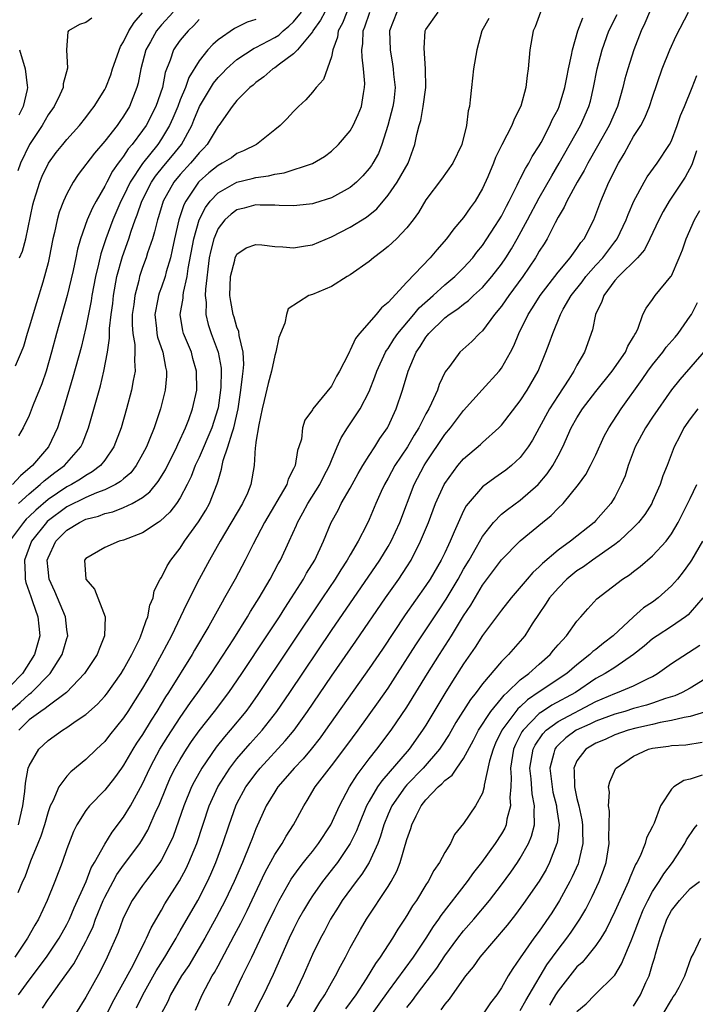
# Model space of a CAD drawing. Units: inches. Extents: x 2544000 to 2547000, y 1536740 to 1539000.
# Drawn here: x 2544818 to 2544890, y 1537050 to 1537154 of the extents above; entities that cross this region are included whole.
import ezdxf

# ---------------------------------------------------------------- set-up
doc = ezdxf.new("R2010")
doc.units = ezdxf.units.IN
doc.header["$MEASUREMENT"] = 0
doc.layers.add('LD25441536_2ft', color=9, linetype='Continuous')

msp = doc.modelspace()

# ---------------------------------------------------------------- linework, layer by layer
at = {"layer": 'LD25441536_2ft'}
for points, elevation in [([(2544850.29, 1537155), (2544849.86, 1537154.14), (2544849.05, 1537153), (2544849, 1537152.91), (2544847.4, 1537151), (2544847, 1537150.57), (2544845.49, 1537149.49), (2544845, 1537149.11), (2544844.81, 1537149), (2544843.85, 1537148.15), (2544843, 1537147.55), (2544842.72, 1537147.28), (2544842.35, 1537147), (2544841, 1537145.64), (2544840.48, 1537145), (2544839.08, 1537143), (2544839, 1537142.91), (2544837.86, 1537141), (2544837.45, 1537140.55), (2544837, 1537140.12), (2544836.51, 1537139.49), (2544836.08, 1537139), (2544835, 1537137.82), (2544834.31, 1537137), (2544833.19, 1537135), (2544832.68, 1537133.32), (2544832.57, 1537133), (2544832.27, 1537131.73), (2544832.04, 1537131), (2544831.53, 1537129.53), (2544831.38, 1537129), (2544831, 1537127.97), (2544830.68, 1537127), (2544830.6, 1537126.6), (2544830.17, 1537125), (2544830.07, 1537124.07), (2544829.92, 1537123), (2544829.9, 1537121.9), (2544829.97, 1537121), (2544830.18, 1537119.82), (2544830.2, 1537119), (2544830.14, 1537118.14), (2544830.22, 1537117), (2544830.02, 1537116.02), (2544829.85, 1537115), (2544829.31, 1537113), (2544828.73, 1537111), (2544827.98, 1537109), (2544827, 1537107.58), (2544826.55, 1537107), (2544825.67, 1537106.33), (2544825, 1537105.97), (2544824.43, 1537105.57), (2544823.49, 1537105), (2544823, 1537104.75), (2544821, 1537103.43), (2544819.7, 1537102.3), (2544819, 1537101.61), (2544818.68, 1537101.32), (2544818.39, 1537101), (2544816.92, 1537099)], 8986), ([(2544816.98, 1537081.02), (2544818.05, 1537081.95), (2544819, 1537082.82), (2544819.11, 1537082.89), (2544819.23, 1537083), (2544821.21, 1537085), (2544822.5, 1537087), (2544823, 1537088.7), (2544823.1, 1537089), (2544823, 1537089.66), (2544822.83, 1537091), (2544821.7, 1537093.7), (2544821.11, 1537095), (2544821, 1537096.02), (2544820.92, 1537097), (2544821, 1537097.23), (2544821.84, 1537099), (2544823, 1537100.17), (2544824.33, 1537101), (2544825, 1537101.32), (2544826.33, 1537101.67), (2544827, 1537101.94), (2544827.87, 1537102.13), (2544829, 1537102.58), (2544829.89, 1537103), (2544831, 1537103.63), (2544831.78, 1537104.22), (2544832.67, 1537105.33), (2544833.43, 1537106.57), (2544834.64, 1537109), (2544834.75, 1537109.25), (2544835, 1537109.77), (2544835.37, 1537110.63), (2544835.55, 1537111), (2544835.9, 1537111.9), (2544836.29, 1537113), (2544836.75, 1537115), (2544836.73, 1537117), (2544836.34, 1537118.34), (2544836.17, 1537119), (2544835.35, 1537121), (2544835.28, 1537121.28), (2544834.99, 1537123), (2544835.29, 1537124.71), (2544835.29, 1537125), (2544835.34, 1537125.34), (2544835.74, 1537127), (2544835.85, 1537127.85), (2544836.42, 1537131), (2544837.01, 1537133), (2544837.67, 1537134.33), (2544838.18, 1537135), (2544839, 1537135.88), (2544841, 1537136.99), (2544842.62, 1537137.38), (2544843, 1537137.5), (2544844.33, 1537137.67), (2544845, 1537137.86), (2544846.01, 1537137.99), (2544849, 1537138.99), (2544850.27, 1537139.73), (2544851, 1537140.28), (2544851.76, 1537141), (2544853, 1537142.44), (2544853.32, 1537143), (2544853.85, 1537144.15), (2544854.19, 1537145), (2544854.38, 1537146.38), (2544854.52, 1537147), (2544854.55, 1537147.45), (2544854.41, 1537149), (2544854.24, 1537150.24), (2544854.23, 1537151), (2544854.33, 1537151.67), (2544854.35, 1537153), (2544854.55, 1537153.45), (2544855.06, 1537155)], 8990), ([(2544852.65, 1537155), (2544852.18, 1537153.82), (2544851.73, 1537153), (2544851.65, 1537152.35), (2544851.16, 1537151), (2544851, 1537150.25), (2544850.15, 1537147.85), (2544849.4, 1537147), (2544849, 1537146.51), (2544848.29, 1537145.71), (2544847.53, 1537145), (2544847, 1537144.46), (2544846.29, 1537143.71), (2544845.57, 1537143), (2544845, 1537142.52), (2544843.06, 1537141), (2544841.7, 1537140.3), (2544841, 1537140.02), (2544840.41, 1537139.59), (2544839.45, 1537139), (2544839, 1537138.78), (2544838.02, 1537137.98), (2544837, 1537137.08), (2544836.93, 1537137), (2544835.58, 1537135), (2544835.39, 1537134.61), (2544834.86, 1537133), (2544834.38, 1537131), (2544834.15, 1537129.85), (2544833.95, 1537129), (2544833.51, 1537127.51), (2544833.39, 1537127), (2544833, 1537125.88), (2544832.75, 1537125.25), (2544832.68, 1537125), (2544832.62, 1537124.62), (2544832.3, 1537123), (2544832.48, 1537121.52), (2544832.52, 1537121), (2544832.6, 1537120.6), (2544833.14, 1537119), (2544833.43, 1537117.43), (2544833.55, 1537117), (2544833.54, 1537116.46), (2544833.41, 1537115), (2544832.9, 1537113), (2544832.23, 1537111), (2544831.71, 1537109.71), (2544831.41, 1537109), (2544831, 1537108.21), (2544830.33, 1537107), (2544829.75, 1537106.25), (2544829, 1537105.62), (2544828.68, 1537105.32), (2544828.15, 1537105), (2544827, 1537104.45), (2544826.12, 1537104.12), (2544825, 1537103.63), (2544823, 1537102.64), (2544820.92, 1537101.08), (2544820.84, 1537101), (2544819.24, 1537099), (2544818.51, 1537097), (2544818.59, 1537095.41), (2544818.58, 1537095), (2544818.65, 1537094.65), (2544819.16, 1537093.16), (2544819.36, 1537092.64), (2544819.93, 1537091), (2544820.01, 1537090.01), (2544820.13, 1537089), (2544819.56, 1537087), (2544818.28, 1537085), (2544817, 1537083.67)], 8988), ([(2544843, 1537154.2), (2544842.07, 1537153.93), (2544840.75, 1537153.25), (2544839, 1537152.07), (2544838.44, 1537151.56), (2544837.93, 1537151), (2544837, 1537149.84), (2544835.91, 1537148.09), (2544835.55, 1537147), (2544835, 1537145.71), (2544834.73, 1537145), (2544834.22, 1537143.78), (2544833.85, 1537143), (2544833, 1537141.57), (2544832.61, 1537141), (2544831.01, 1537138.99), (2544829.71, 1537137), (2544829, 1537135.53), (2544828.72, 1537135), (2544827.87, 1537133), (2544827.12, 1537131), (2544826.57, 1537129.43), (2544826.34, 1537128.33), (2544826.02, 1537127), (2544825.65, 1537125), (2544825.57, 1537124.43), (2544825, 1537121.62), (2544824.49, 1537119.51), (2544823.64, 1537116.36), (2544822.62, 1537113), (2544821.99, 1537111), (2544821.04, 1537109), (2544819.35, 1537107), (2544818.07, 1537105.93), (2544817.25, 1537105)], 8982), ([(2544873.15, 1537155), (2544872.56, 1537153.44), (2544872.37, 1537153), (2544872.02, 1537151), (2544871.83, 1537149), (2544871.71, 1537148.29), (2544871.59, 1537147), (2544871.05, 1537145.05), (2544870.34, 1537143.66), (2544870.09, 1537143), (2544869.04, 1537140.96), (2544868.39, 1537139.61), (2544868.16, 1537139), (2544867.56, 1537137.56), (2544867, 1537136.33), (2544866.22, 1537135), (2544865.7, 1537134.3), (2544865, 1537133.26), (2544864.79, 1537133), (2544863.95, 1537132.05), (2544863.19, 1537131), (2544862.16, 1537129.84), (2544861.45, 1537129), (2544859, 1537126.41), (2544857, 1537124.25), (2544856.3, 1537123.7), (2544855.73, 1537123), (2544853.98, 1537121), (2544853.54, 1537120.46), (2544853, 1537119.21), (2544852.91, 1537119.09), (2544852.76, 1537118.76), (2544851.86, 1537117), (2544851.53, 1537116.47), (2544851, 1537115.41), (2544849.05, 1537113), (2544849, 1537112.92), (2544848.18, 1537111.82), (2544847.95, 1537111), (2544847.82, 1537109.82), (2544847.56, 1537109), (2544847.41, 1537108.59), (2544847.16, 1537107), (2544847, 1537106.65), (2544846.43, 1537105.57), (2544846.27, 1537105), (2544843.9, 1537101), (2544842.7, 1537098.7), (2544841.86, 1537097), (2544840.8, 1537095), (2544839.69, 1537093), (2544839.43, 1537092.57), (2544838.03, 1537090.03), (2544836.52, 1537087.48), (2544836.25, 1537087), (2544833.75, 1537083), (2544833.45, 1537082.55), (2544832.51, 1537081), (2544831.92, 1537080.08), (2544831, 1537078.55), (2544830.38, 1537077.62), (2544829.99, 1537077), (2544829, 1537075.32), (2544828.76, 1537075), (2544828.03, 1537073.97), (2544827, 1537072.66), (2544825.39, 1537071), (2544825, 1537070.5), (2544824.06, 1537069), (2544823.7, 1537068.3), (2544823, 1537066.46), (2544822.49, 1537065), (2544821.72, 1537063), (2544820.91, 1537061), (2544819.98, 1537059), (2544819.61, 1537058.39), (2544818.83, 1537057), (2544817.47, 1537055)], 8998), ([(2544834.25, 1537155), (2544833, 1537153.64), (2544832.48, 1537153), (2544831.84, 1537151.84), (2544831.36, 1537151), (2544830.82, 1537149), (2544830.53, 1537147.47), (2544830.39, 1537147), (2544829.61, 1537145), (2544829, 1537143.98), (2544828.59, 1537143.41), (2544828.31, 1537143), (2544827, 1537141.32), (2544825.92, 1537140.08), (2544824.19, 1537137.81), (2544823.67, 1537137), (2544823, 1537135.78), (2544822.63, 1537135), (2544822.17, 1537133.83), (2544821.95, 1537133), (2544821.69, 1537131.69), (2544821.52, 1537131), (2544821.13, 1537129), (2544821, 1537128.48), (2544820.43, 1537126.43), (2544819.76, 1537124.24), (2544819, 1537121.64), (2544818.79, 1537121), (2544818.39, 1537119.61), (2544818.17, 1537119), (2544817.53, 1537117.53)], 8978), ([(2544825.64, 1537154.36), (2544825, 1537153.9), (2544824.33, 1537153.67), (2544823.17, 1537153), (2544823.1, 1537152.9), (2544822.96, 1537151), (2544823.05, 1537149.05), (2544822.61, 1537147.39), (2544822.6, 1537147), (2544822.25, 1537146.25), (2544821.64, 1537145), (2544821, 1537144.11), (2544820.36, 1537143), (2544819.03, 1537140.97), (2544818.08, 1537139), (2544817.79, 1537138.21)], 8974), ([(2544867.68, 1537154.32), (2544866.92, 1537153), (2544866.41, 1537151), (2544866.05, 1537149), (2544865.82, 1537147), (2544865.7, 1537145.7), (2544865.61, 1537145), (2544865.47, 1537144.53), (2544865.3, 1537143), (2544864.81, 1537141), (2544863.86, 1537139), (2544862.67, 1537137.33), (2544861, 1537135.12), (2544860.22, 1537133.78), (2544859.67, 1537133), (2544859, 1537132.17), (2544857.89, 1537131), (2544857, 1537130.18), (2544856.35, 1537129.65), (2544855.44, 1537129), (2544855, 1537128.62), (2544853, 1537127.18), (2544852.67, 1537127), (2544851, 1537125.97), (2544849, 1537125.12), (2544848.62, 1537125), (2544846.42, 1537123.58), (2544846.24, 1537123), (2544846.07, 1537122.07), (2544845.45, 1537120.55), (2544845.13, 1537119), (2544845, 1537118.67), (2544844.66, 1537117), (2544844.29, 1537115.71), (2544843.88, 1537113.88), (2544843.67, 1537113), (2544843.31, 1537111.31), (2544843, 1537109.48), (2544842.95, 1537109.05), (2544842.91, 1537108.91), (2544842.81, 1537107), (2544842.48, 1537105), (2544842.1, 1537104.1), (2544841.59, 1537103), (2544839.22, 1537099), (2544838.1, 1537097), (2544837.01, 1537095), (2544835.64, 1537092.36), (2544834.07, 1537089), (2544833.02, 1537087), (2544831.9, 1537085), (2544831, 1537083.44), (2544829.45, 1537081), (2544829, 1537080.31), (2544827.52, 1537078.48), (2544827, 1537077.8), (2544826.13, 1537077), (2544825, 1537075.91), (2544823.41, 1537074.59), (2544823, 1537074.15), (2544822.15, 1537073), (2544821.49, 1537071.49), (2544821.23, 1537071), (2544821, 1537070.38), (2544820.61, 1537069), (2544820.22, 1537067.78), (2544819.91, 1537067), (2544819.14, 1537065.14), (2544818.53, 1537063.47), (2544818.31, 1537063), (2544817.79, 1537061.79)], 8996), ([(2544837, 1537154.21), (2544836.43, 1537153.57), (2544835.82, 1537153), (2544835, 1537152.02), (2544834.57, 1537151.43), (2544834.28, 1537151), (2544833.92, 1537149.92), (2544833.4, 1537148.6), (2544833.11, 1537147), (2544832.4, 1537145), (2544831.37, 1537143), (2544831, 1537142.45), (2544829.92, 1537141), (2544829.49, 1537140.51), (2544829, 1537139.75), (2544828.66, 1537139.34), (2544828.43, 1537139), (2544827.83, 1537138.17), (2544827.21, 1537137), (2544827, 1537136.58), (2544826.08, 1537135), (2544825.7, 1537134.3), (2544825.15, 1537133), (2544824.42, 1537131), (2544824.1, 1537129.9), (2544823.94, 1537129), (2544823.65, 1537127.65), (2544823.01, 1537124.99), (2544821.88, 1537121), (2544821.37, 1537119), (2544820.81, 1537117), (2544820.35, 1537115.65), (2544819.43, 1537113.43), (2544819, 1537112.32), (2544818.38, 1537111), (2544817.86, 1537110.14)], 8980), ([(2544817.87, 1537069), (2544818.33, 1537071), (2544818.53, 1537072.53), (2544818.61, 1537073.39), (2544818.91, 1537075), (2544819, 1537075.25), (2544820.03, 1537077), (2544821, 1537077.92), (2544822.52, 1537079), (2544823, 1537079.29), (2544823.99, 1537079.99), (2544825, 1537080.67), (2544826.23, 1537081.77), (2544827, 1537082.62), (2544827.17, 1537082.83), (2544828.74, 1537085), (2544829, 1537085.42), (2544829.87, 1537087), (2544830.7, 1537088.7), (2544830.83, 1537089), (2544831, 1537089.47), (2544831.37, 1537090.63), (2544831.55, 1537091), (2544831.77, 1537092.23), (2544832.12, 1537093), (2544832.24, 1537093.76), (2544832.88, 1537095), (2544833, 1537095.18), (2544833.6, 1537096.4), (2544833.99, 1537097), (2544835, 1537098.28), (2544835.46, 1537099), (2544836.94, 1537101.06), (2544837.7, 1537102.3), (2544838.11, 1537103), (2544838.92, 1537105.08), (2544839, 1537105.41), (2544839.37, 1537106.63), (2544839.42, 1537107), (2544839.54, 1537107.54), (2544840.04, 1537109), (2544840.49, 1537110.49), (2544840.68, 1537111), (2544841.14, 1537113), (2544841.42, 1537115), (2544841.57, 1537116.43), (2544841.66, 1537117), (2544841.72, 1537117.72), (2544841.66, 1537119), (2544841.23, 1537120.77), (2544841.19, 1537121.19), (2544841, 1537121.66), (2544840.71, 1537122.71), (2544840.6, 1537123), (2544840.36, 1537124.36), (2544840.26, 1537125), (2544840.3, 1537127), (2544840.76, 1537128.76), (2544840.81, 1537129), (2544841, 1537129.38), (2544841.96, 1537130.04), (2544843, 1537130.39), (2544843.62, 1537130.38), (2544845, 1537130.19), (2544845.86, 1537130.14), (2544847, 1537130.04), (2544848.26, 1537130.26), (2544849, 1537130.37), (2544851, 1537131.21), (2544853, 1537132.22), (2544854.71, 1537133.29), (2544855.81, 1537134.19), (2544857, 1537135.62), (2544857.97, 1537137), (2544859.14, 1537139), (2544859.85, 1537141), (2544860.05, 1537142.05), (2544860.29, 1537143), (2544860.46, 1537143.54), (2544860.73, 1537145), (2544860.99, 1537147), (2544860.97, 1537149), (2544860.81, 1537151.19), (2544860.92, 1537153), (2544861, 1537153.15), (2544862.31, 1537155)], 8994), ([(2544817.87, 1537051), (2544819, 1537052.57), (2544820.83, 1537055), (2544822.19, 1537057), (2544823, 1537058.43), (2544823.28, 1537059), (2544823.78, 1537060.22), (2544825.02, 1537063), (2544825.57, 1537064.43), (2544825.92, 1537065), (2544827, 1537066.95), (2544827.78, 1537068.22), (2544829, 1537069.79), (2544829.74, 1537071), (2544831, 1537073.34), (2544831.76, 1537075), (2544832.19, 1537075.81), (2544832.85, 1537077), (2544833.67, 1537078.33), (2544835, 1537080.36), (2544836.08, 1537081.92), (2544836.87, 1537083), (2544838.26, 1537085), (2544840.66, 1537088.66), (2544842.12, 1537091), (2544842.44, 1537091.56), (2544843.34, 1537093), (2544844.52, 1537095), (2544845.38, 1537096.62), (2544845.61, 1537097), (2544846.53, 1537099), (2544847.29, 1537100.71), (2544847.4, 1537101), (2544847.99, 1537102.01), (2544848.51, 1537103), (2544849.78, 1537105), (2544850.18, 1537105.82), (2544850.8, 1537107), (2544851, 1537107.53), (2544851.62, 1537109), (2544852.05, 1537109.95), (2544852.69, 1537111), (2544854.03, 1537113), (2544855, 1537114.86), (2544855.61, 1537116.39), (2544855.81, 1537117), (2544856.72, 1537119), (2544856.82, 1537119.18), (2544857, 1537119.4), (2544857.61, 1537120.39), (2544858.03, 1537121), (2544859.74, 1537123), (2544860.3, 1537123.7), (2544861.77, 1537125), (2544863, 1537126.14), (2544864.05, 1537127), (2544865, 1537127.94), (2544865.97, 1537129), (2544866.41, 1537129.59), (2544867, 1537130.31), (2544867.47, 1537131), (2544868.32, 1537132.32), (2544868.76, 1537133), (2544869, 1537133.41), (2544869.53, 1537134.47), (2544869.83, 1537135), (2544870.67, 1537136.67), (2544870.87, 1537137.13), (2544871, 1537137.35), (2544871.54, 1537138.46), (2544871.89, 1537139), (2544872.27, 1537139.73), (2544873, 1537140.83), (2544873.21, 1537141.21), (2544874.14, 1537143), (2544874.39, 1537143.61), (2544875, 1537144.74), (2544875.12, 1537145), (2544875.73, 1537147), (2544875.91, 1537148.09), (2544876.1, 1537149), (2544876.43, 1537150.43), (2544876.51, 1537151), (2544877.1, 1537153), (2544877.62, 1537154.38)], 9000), ([(2544817.88, 1537103), (2544819, 1537104.02), (2544820.18, 1537105), (2544820.59, 1537105.41), (2544821.72, 1537106.28), (2544822.74, 1537107), (2544824.48, 1537109), (2544824.64, 1537109.36), (2544825.29, 1537111), (2544826.54, 1537115.46), (2544826.91, 1537117), (2544827.29, 1537119), (2544827.52, 1537120.48), (2544827.5, 1537121), (2544827.52, 1537121.52), (2544827.69, 1537123), (2544827.85, 1537124.15), (2544827.94, 1537125), (2544828.29, 1537127), (2544828.87, 1537129.13), (2544829.55, 1537131), (2544829.8, 1537131.8), (2544830.23, 1537133), (2544830.45, 1537133.55), (2544830.93, 1537135), (2544831.95, 1537137), (2544832.37, 1537137.63), (2544833.26, 1537138.74), (2544834.17, 1537139.83), (2544835.12, 1537141), (2544836.21, 1537143), (2544836.45, 1537143.55), (2544837.02, 1537145), (2544838.52, 1537147.48), (2544839, 1537148.06), (2544839.47, 1537148.53), (2544839.91, 1537149), (2544841, 1537149.98), (2544842.83, 1537151.17), (2544843, 1537151.24), (2544845, 1537152.31), (2544845.43, 1537152.57), (2544845.89, 1537153), (2544846.5, 1537153.5), (2544847, 1537153.96), (2544847.84, 1537155)], 8984), ([(2544857.91, 1537155), (2544857.14, 1537153), (2544857.21, 1537151), (2544857.48, 1537149.48), (2544857.55, 1537149), (2544857.59, 1537148.41), (2544857.74, 1537147), (2544857.6, 1537145.6), (2544857.52, 1537145), (2544856.99, 1537143.01), (2544856.34, 1537141), (2544855.97, 1537140.03), (2544855.4, 1537139), (2544855.24, 1537138.76), (2544855, 1537138.43), (2544854.32, 1537137.68), (2544853.67, 1537137), (2544853, 1537136.43), (2544851, 1537135.33), (2544849.21, 1537134.79), (2544849, 1537134.72), (2544848.68, 1537134.68), (2544847, 1537134.49), (2544845.47, 1537134.53), (2544845, 1537134.58), (2544843.45, 1537134.55), (2544843, 1537134.6), (2544841.76, 1537134.24), (2544841, 1537134.08), (2544840.38, 1537133.62), (2544839.71, 1537133), (2544839, 1537132.09), (2544838.54, 1537131), (2544838.22, 1537129.78), (2544838.07, 1537129), (2544837.66, 1537125.66), (2544837.65, 1537125), (2544837.73, 1537124.27), (2544837.7, 1537123), (2544837.95, 1537121.95), (2544838.26, 1537121), (2544839.02, 1537119), (2544839.32, 1537117.32), (2544839.33, 1537117), (2544839.29, 1537115.29), (2544839.26, 1537115), (2544839, 1537113.11), (2544838.98, 1537113), (2544838.34, 1537111), (2544837, 1537107.87), (2544836.59, 1537107), (2544836.16, 1537105.84), (2544835.74, 1537105), (2544835, 1537103.6), (2544834.6, 1537103), (2544833.91, 1537102.09), (2544832.87, 1537101.13), (2544832.65, 1537101), (2544831, 1537099.88), (2544829, 1537099.11), (2544828.53, 1537099), (2544827, 1537098.35), (2544825, 1537097.19), (2544824.85, 1537097), (2544824.99, 1537095), (2544825.92, 1537093.92), (2544827.03, 1537091), (2544826.98, 1537089), (2544826.41, 1537087.59), (2544826.2, 1537087), (2544824.85, 1537085), (2544822.95, 1537083), (2544821, 1537081.54), (2544820.71, 1537081.29), (2544820.25, 1537081), (2544819, 1537080.09), (2544817.91, 1537079)], 8992), ([(2544817.96, 1537129), (2544818.29, 1537129.71), (2544818.65, 1537131), (2544819.4, 1537134.6), (2544819.5, 1537135), (2544819.75, 1537135.75), (2544820.12, 1537137), (2544820.38, 1537137.62), (2544821.04, 1537139), (2544821.87, 1537140.13), (2544822.56, 1537141), (2544823, 1537141.53), (2544824.34, 1537143), (2544825, 1537143.83), (2544825.49, 1537144.51), (2544825.89, 1537145), (2544827, 1537146.8), (2544827.1, 1537147), (2544827.64, 1537148.36), (2544827.84, 1537149), (2544828.66, 1537151.34), (2544829, 1537151.84), (2544829.54, 1537153), (2544830.11, 1537153.89), (2544831, 1537154.91)], 8976), ([(2544820.4, 1537049.6), (2544821, 1537050.5), (2544821.22, 1537050.78), (2544822.25, 1537052.25), (2544823.72, 1537054.28), (2544825, 1537056.63), (2544825.18, 1537057), (2544825.76, 1537058.24), (2544826.04, 1537059), (2544826.85, 1537061), (2544827, 1537061.33), (2544827.88, 1537063), (2544828.28, 1537063.72), (2544829, 1537064.73), (2544830.7, 1537067), (2544831, 1537067.47), (2544831.57, 1537068.43), (2544832.46, 1537070.47), (2544832.72, 1537071), (2544833.53, 1537073), (2544833.98, 1537074.02), (2544834.47, 1537075), (2544835, 1537075.92), (2544835.66, 1537077), (2544836.2, 1537077.8), (2544837, 1537078.93), (2544838.61, 1537081), (2544840.13, 1537083), (2544841.5, 1537085), (2544844.17, 1537089), (2544845.49, 1537091), (2544846.07, 1537091.93), (2544846.78, 1537093), (2544848.05, 1537095), (2544848.38, 1537095.62), (2544849.23, 1537097), (2544850.17, 1537099), (2544850.98, 1537101), (2544851.7, 1537102.3), (2544852.04, 1537103), (2544853, 1537104.63), (2544853.84, 1537106.16), (2544854.34, 1537107), (2544855, 1537108.08), (2544855.6, 1537109), (2544856.13, 1537109.87), (2544856.93, 1537111), (2544857, 1537111.13), (2544857.86, 1537113), (2544858.54, 1537115), (2544859.13, 1537117), (2544859.98, 1537119), (2544860.4, 1537119.6), (2544861, 1537120.61), (2544861.18, 1537120.82), (2544861.3, 1537121), (2544863, 1537122.66), (2544863.45, 1537123), (2544864.39, 1537123.61), (2544865, 1537124.1), (2544865.52, 1537124.48), (2544866.06, 1537125), (2544867, 1537125.86), (2544867.99, 1537127), (2544869, 1537128.31), (2544869.47, 1537129), (2544870.06, 1537129.94), (2544870.67, 1537131), (2544871.77, 1537133), (2544873, 1537135.34), (2544874.32, 1537137.68), (2544875.12, 1537139), (2544877.37, 1537143), (2544878.26, 1537145), (2544878.42, 1537145.58), (2544878.76, 1537147), (2544879.13, 1537149), (2544879.66, 1537151), (2544880.39, 1537153), (2544881.27, 1537154.73)], 9002), ([(2544884.67, 1537155), (2544884.18, 1537153.82), (2544883.78, 1537153), (2544883.01, 1537151), (2544882.37, 1537149), (2544882.06, 1537147.94), (2544881.84, 1537147), (2544881.28, 1537145), (2544880.41, 1537143), (2544879.19, 1537140.81), (2544878.15, 1537139), (2544877.77, 1537138.23), (2544877.01, 1537137), (2544875.93, 1537135), (2544875.66, 1537134.34), (2544875, 1537133.28), (2544874.68, 1537132.68), (2544873.83, 1537131), (2544873.52, 1537130.48), (2544873, 1537129.68), (2544872.76, 1537129.24), (2544872.62, 1537129), (2544871.26, 1537127), (2544869.78, 1537125), (2544869.47, 1537124.53), (2544869, 1537123.87), (2544868.28, 1537123), (2544867, 1537121.27), (2544866.68, 1537121), (2544865.85, 1537120.15), (2544864.6, 1537119), (2544863.51, 1537117.51), (2544863.06, 1537116.94), (2544862.42, 1537115.58), (2544862.23, 1537115), (2544861.61, 1537113.61), (2544861.3, 1537113), (2544861, 1537112.48), (2544860.25, 1537111), (2544859.77, 1537110.23), (2544859.06, 1537109), (2544857.73, 1537107), (2544857, 1537105.67), (2544856.62, 1537105), (2544856.28, 1537104.28), (2544855.72, 1537103), (2544855, 1537101.3), (2544854.72, 1537100.72), (2544853.84, 1537099), (2544853, 1537097.58), (2544852.68, 1537097), (2544852.01, 1537095.99), (2544851.4, 1537095), (2544850.07, 1537093), (2544843.22, 1537082.78), (2544842.39, 1537081.61), (2544841.93, 1537081), (2544840.27, 1537079), (2544839.68, 1537078.32), (2544838.79, 1537077.21), (2544837.27, 1537075), (2544836.46, 1537073.54), (2544836.19, 1537073), (2544835.37, 1537071), (2544834.24, 1537067.76), (2544833.9, 1537067), (2544833, 1537065.28), (2544832.82, 1537065), (2544831.31, 1537063), (2544831, 1537062.57), (2544829.92, 1537061), (2544829, 1537059.2), (2544828.91, 1537059), (2544828.41, 1537057.59), (2544827.26, 1537055), (2544826.53, 1537053.47), (2544825, 1537050.75), (2544823.9, 1537049)], 9004), ([(2544827, 1537048.53), (2544827.82, 1537050.18), (2544829.82, 1537053.82), (2544830.42, 1537055), (2544831.27, 1537056.73), (2544831.43, 1537057), (2544831.9, 1537058.1), (2544833, 1537059.95), (2544833.38, 1537060.62), (2544834.93, 1537063.07), (2544835.63, 1537064.37), (2544835.92, 1537065), (2544836.74, 1537067), (2544838.07, 1537071), (2544838.96, 1537073), (2544840.24, 1537075), (2544841, 1537075.98), (2544842.4, 1537077.6), (2544843.66, 1537079), (2544845.23, 1537081), (2544846.6, 1537083), (2544851, 1537089.55), (2544856.11, 1537097), (2544857, 1537098.45), (2544857.32, 1537099), (2544858.23, 1537101), (2544859.76, 1537105), (2544860.81, 1537107), (2544861, 1537107.3), (2544863, 1537110.28), (2544863.61, 1537111), (2544865, 1537112.82), (2544866.96, 1537115.04), (2544868.75, 1537117), (2544869, 1537117.33), (2544869.95, 1537119), (2544870.31, 1537119.69), (2544870.85, 1537121), (2544871.84, 1537123), (2544872.3, 1537123.7), (2544873.11, 1537125), (2544875, 1537127.48), (2544876.28, 1537129), (2544877, 1537129.99), (2544877.4, 1537130.6), (2544877.75, 1537131), (2544878.78, 1537133), (2544879, 1537133.56), (2544879.51, 1537135), (2544880.38, 1537137), (2544880.6, 1537137.4), (2544881, 1537138.26), (2544881.39, 1537139), (2544882, 1537140), (2544882.54, 1537141), (2544883, 1537141.83), (2544883.76, 1537143), (2544884.19, 1537143.81), (2544884.68, 1537145), (2544885, 1537146), (2544886.03, 1537149), (2544886.82, 1537151), (2544887.51, 1537152.49), (2544888.79, 1537155)], 9006), ([(2544817.99, 1537151), (2544818.59, 1537149), (2544818.77, 1537147.23), (2544818.81, 1537147), (2544818.79, 1537146.79), (2544818.37, 1537145), (2544817.92, 1537144.08)], 8972), ([(2544830.37, 1537049.63), (2544831.05, 1537051), (2544832.46, 1537053.54), (2544833.38, 1537055), (2544833.94, 1537055.94), (2544834.56, 1537057), (2544834.71, 1537057.29), (2544835, 1537057.77), (2544836.84, 1537061), (2544837.87, 1537063), (2544838.23, 1537063.77), (2544838.76, 1537065), (2544839.52, 1537067), (2544840.18, 1537069), (2544840.88, 1537071), (2544841, 1537071.24), (2544841.95, 1537073), (2544842.39, 1537073.61), (2544843, 1537074.42), (2544843.47, 1537075), (2544846.12, 1537077.88), (2544847.05, 1537079), (2544848.48, 1537081), (2544851, 1537084.71), (2544853.58, 1537088.42), (2544856.71, 1537093), (2544858.13, 1537095), (2544859, 1537096.31), (2544859.43, 1537097), (2544860.45, 1537099), (2544861.27, 1537101), (2544862.03, 1537103), (2544862.93, 1537105), (2544863, 1537105.11), (2544864.39, 1537107), (2544865, 1537107.73), (2544866.77, 1537109.23), (2544867, 1537109.46), (2544868.71, 1537111), (2544869, 1537111.3), (2544871, 1537113.86), (2544871.74, 1537115), (2544872.88, 1537117), (2544873.71, 1537119), (2544874.07, 1537119.93), (2544874.43, 1537121), (2544875.25, 1537123), (2544875.55, 1537123.55), (2544876.4, 1537125), (2544877.55, 1537126.45), (2544877.93, 1537127), (2544879, 1537128.22), (2544879.72, 1537129), (2544881, 1537130.68), (2544881.15, 1537130.85), (2544881.25, 1537131), (2544882.2, 1537133), (2544882.41, 1537133.59), (2544883.01, 1537134.99), (2544884.12, 1537137), (2544884.44, 1537137.56), (2544885.48, 1537139), (2544886.8, 1537141), (2544887, 1537141.38), (2544887.62, 1537143), (2544887.95, 1537144.05), (2544888.38, 1537145), (2544889.21, 1537147), (2544889.7, 1537148.3)], 9008), ([(2544889.67, 1537140.33), (2544889.15, 1537138.85), (2544888.46, 1537137.54), (2544886.76, 1537135), (2544886.11, 1537133.89), (2544885.65, 1537133), (2544884.72, 1537131), (2544884.15, 1537129.85), (2544883.4, 1537129), (2544881.38, 1537127), (2544881, 1537126.58), (2544879.83, 1537125), (2544879.63, 1537124.37), (2544878.95, 1537123), (2544878.63, 1537121.37), (2544877.79, 1537119), (2544877, 1537117.62), (2544876.68, 1537117), (2544876.15, 1537116.15), (2544875, 1537114.42), (2544874.09, 1537113), (2544872.98, 1537111), (2544872.29, 1537109.71), (2544871.83, 1537109), (2544871, 1537107.86), (2544870.08, 1537107), (2544869.47, 1537106.53), (2544869, 1537106.19), (2544868.29, 1537105.71), (2544867, 1537104.76), (2544865.47, 1537103), (2544865.26, 1537102.74), (2544865, 1537102.21), (2544863.99, 1537100.01), (2544863.59, 1537099), (2544863.38, 1537098.62), (2544863, 1537097.78), (2544862.62, 1537097), (2544861.45, 1537095), (2544861, 1537094.31), (2544858.8, 1537091.2), (2544856.41, 1537087.59), (2544855, 1537085.54), (2544850.39, 1537079), (2544849.8, 1537078.2), (2544848.85, 1537077), (2544848.01, 1537075.99), (2544847.04, 1537075), (2544846.12, 1537073.88), (2544845.32, 1537073), (2544845, 1537072.5), (2544844.1, 1537071), (2544843, 1537068.57), (2544842.56, 1537067.44), (2544842.41, 1537067), (2544841.57, 1537065), (2544840.7, 1537063), (2544839.75, 1537061), (2544838.81, 1537059.19), (2544837.6, 1537057), (2544837, 1537055.97), (2544835.89, 1537054.11), (2544835.13, 1537053), (2544833.98, 1537051), (2544833.69, 1537050.31), (2544832.99, 1537049)], 9010), ([(2544836.62, 1537049.38), (2544837.32, 1537051), (2544838.39, 1537053), (2544838.62, 1537053.38), (2544839, 1537054.07), (2544840.72, 1537057.28), (2544841.41, 1537058.59), (2544842.07, 1537059.93), (2544844, 1537064), (2544845, 1537065.85), (2544845.77, 1537067), (2544846.21, 1537067.79), (2544847, 1537069), (2544848.07, 1537071), (2544848.45, 1537071.55), (2544849.29, 1537073), (2544851, 1537075.22), (2544852.62, 1537077.38), (2544853.82, 1537079), (2544855.99, 1537082.01), (2544857, 1537083.46), (2544858.01, 1537085), (2544859.95, 1537088.05), (2544862.35, 1537091.65), (2544863.14, 1537092.86), (2544864.41, 1537095), (2544865, 1537096.04), (2544865.58, 1537097), (2544866.37, 1537098.37), (2544867, 1537099.5), (2544868.16, 1537101), (2544869, 1537101.85), (2544869.63, 1537102.37), (2544871, 1537103.36), (2544872.89, 1537105), (2544873.86, 1537106.14), (2544874.43, 1537107), (2544875, 1537108.05), (2544875.49, 1537109), (2544876.39, 1537111), (2544877, 1537112.06), (2544877.59, 1537113), (2544879, 1537114.84), (2544880.72, 1537117), (2544882.13, 1537119), (2544882.37, 1537119.63), (2544883, 1537120.64), (2544883.12, 1537120.88), (2544883.21, 1537121), (2544883.43, 1537121.43), (2544883.98, 1537123), (2544884.32, 1537123.68), (2544885, 1537124.59), (2544885.29, 1537125), (2544886.95, 1537127), (2544887, 1537127.07), (2544887.83, 1537129), (2544888.16, 1537129.84), (2544888.56, 1537131), (2544889.45, 1537133), (2544890, 1537134)], 9012), ([(2544840.11, 1537049.89), (2544840.62, 1537051), (2544841.58, 1537053), (2544842.06, 1537053.94), (2544842.56, 1537055), (2544844, 1537058), (2544845, 1537060.06), (2544845.48, 1537061), (2544846.75, 1537063.25), (2544847.58, 1537064.42), (2544848.06, 1537065), (2544848.46, 1537065.54), (2544849, 1537066.17), (2544849.64, 1537067), (2544850.94, 1537069), (2544851.85, 1537071), (2544852.93, 1537073), (2544853.71, 1537074.29), (2544855, 1537075.97), (2544855.82, 1537077), (2544857.34, 1537079), (2544859, 1537081.43), (2544861.19, 1537085), (2544862.44, 1537087), (2544863.72, 1537089), (2544865, 1537091.1), (2544865.75, 1537092.25), (2544867, 1537094.34), (2544869, 1537097.03), (2544871, 1537099.05), (2544873.35, 1537101), (2544874.27, 1537101.73), (2544875, 1537102.49), (2544875.52, 1537103), (2544877.15, 1537105), (2544877.93, 1537106.07), (2544878.44, 1537107), (2544879, 1537108.16), (2544879.89, 1537110.11), (2544880.36, 1537111), (2544881.67, 1537113), (2544883.9, 1537116.1), (2544884.49, 1537117), (2544885, 1537117.67), (2544886.08, 1537119), (2544886.45, 1537119.55), (2544887.39, 1537120.61), (2544887.71, 1537121), (2544889, 1537122.81), (2544889.12, 1537123), (2544889.75, 1537124.25)], 9014), ([(2544890.69, 1537119.31), (2544887.88, 1537116.12), (2544887, 1537115.03), (2544885, 1537112.14), (2544884.24, 1537111), (2544883.17, 1537109), (2544882.43, 1537107), (2544882.09, 1537105.91), (2544881.69, 1537105), (2544881, 1537103.68), (2544880.57, 1537103), (2544879, 1537101.18), (2544878.83, 1537101), (2544876.31, 1537099), (2544875, 1537098.05), (2544873.35, 1537096.65), (2544873, 1537096.28), (2544872.32, 1537095.68), (2544871.72, 1537095), (2544870.02, 1537093), (2544869, 1537091.7), (2544868.49, 1537091), (2544867, 1537089.03), (2544866.22, 1537087.78), (2544865, 1537086.03), (2544863.82, 1537084.18), (2544863, 1537082.88), (2544861, 1537079.54), (2544860.66, 1537079), (2544859.23, 1537077), (2544856.34, 1537073.66), (2544855.89, 1537073), (2544855, 1537071.51), (2544854.71, 1537071), (2544853.89, 1537069), (2544853.66, 1537068.34), (2544853, 1537067), (2544851.63, 1537065), (2544851.36, 1537064.64), (2544850.07, 1537063), (2544849, 1537061.48), (2544848.67, 1537061), (2544848.06, 1537059.94), (2544847.53, 1537059), (2544847, 1537057.95), (2544846.54, 1537057), (2544844.84, 1537053.16), (2544843.8, 1537051), (2544843.51, 1537050.49), (2544842.84, 1537049.16)], 9016), ([(2544889.78, 1537113), (2544889, 1537111.96), (2544888.32, 1537111), (2544887.89, 1537110.11), (2544887.28, 1537109), (2544886.55, 1537107), (2544886.09, 1537105.91), (2544885.81, 1537105), (2544885, 1537103.21), (2544884.91, 1537103), (2544884.17, 1537101.83), (2544883.53, 1537101), (2544883, 1537100.45), (2544881.46, 1537099), (2544881, 1537098.64), (2544878.65, 1537097), (2544877.69, 1537096.31), (2544877, 1537095.86), (2544875.94, 1537095), (2544875, 1537094.05), (2544874.09, 1537093), (2544873.67, 1537092.33), (2544873, 1537091.37), (2544872.27, 1537090.27), (2544871.47, 1537089), (2544871, 1537088.43), (2544869.75, 1537087), (2544869, 1537086.26), (2544867, 1537083.93), (2544866.31, 1537083), (2544865.73, 1537082.27), (2544864.19, 1537079.81), (2544863.46, 1537078.54), (2544862.67, 1537077.33), (2544862.43, 1537077), (2544860.7, 1537075), (2544859, 1537073.22), (2544858.81, 1537073), (2544857.4, 1537071), (2544857, 1537070.11), (2544856.54, 1537069), (2544856.21, 1537067.79), (2544855.91, 1537067), (2544855.01, 1537064.99), (2544854.23, 1537063.77), (2544853.62, 1537063), (2544852.15, 1537061), (2544851.72, 1537060.28), (2544850.89, 1537059), (2544850.26, 1537057.74), (2544849.85, 1537057), (2544849, 1537055.26), (2544848, 1537053), (2544847.06, 1537051), (2544846.28, 1537049.72)], 9018), ([(2544849.02, 1537049), (2544849.78, 1537050.22), (2544850.32, 1537051), (2544851, 1537052.26), (2544851.43, 1537053), (2544851.95, 1537054.05), (2544852.5, 1537055), (2544853, 1537055.97), (2544854.08, 1537057.92), (2544854.72, 1537059), (2544857, 1537062.46), (2544857.33, 1537063), (2544857.92, 1537064.08), (2544858.28, 1537065), (2544859, 1537067.45), (2544859.4, 1537068.6), (2544859.51, 1537069), (2544859.96, 1537069.96), (2544860.5, 1537071), (2544861, 1537071.64), (2544862.3, 1537073), (2544862.68, 1537073.32), (2544863, 1537073.68), (2544863.77, 1537074.23), (2544864.28, 1537075), (2544865, 1537076.01), (2544866.04, 1537077.96), (2544866.57, 1537079), (2544867.87, 1537081), (2544869, 1537082.35), (2544869.28, 1537082.72), (2544869.62, 1537083), (2544871, 1537084.32), (2544871.89, 1537085), (2544873, 1537086.01), (2544874.16, 1537087), (2544874.53, 1537087.47), (2544875, 1537088.04), (2544875.89, 1537089), (2544877, 1537090.56), (2544877.4, 1537091), (2544878.14, 1537091.86), (2544879.09, 1537092.91), (2544881.83, 1537095), (2544882.55, 1537095.45), (2544883, 1537095.81), (2544883.68, 1537096.32), (2544885, 1537097.45), (2544886.43, 1537099), (2544887, 1537099.77), (2544887.73, 1537101), (2544889, 1537103.54), (2544889.69, 1537105)], 9020), ([(2544890.3, 1537099), (2544889.14, 1537097), (2544889, 1537096.79), (2544888.25, 1537095.75), (2544887.63, 1537095), (2544887, 1537094.29), (2544885.58, 1537093), (2544885, 1537092.57), (2544884.06, 1537091.94), (2544882.99, 1537091.01), (2544880.84, 1537089), (2544879.8, 1537088.2), (2544879, 1537087.55), (2544878.68, 1537087.32), (2544878.37, 1537087), (2544877, 1537085.94), (2544875.91, 1537085), (2544873, 1537083.07), (2544871.77, 1537082.23), (2544871, 1537081.49), (2544870.74, 1537081.26), (2544870.53, 1537081), (2544869.05, 1537079), (2544868.38, 1537077.62), (2544868.11, 1537077), (2544867.75, 1537075.75), (2544867.19, 1537073.19), (2544867.18, 1537073), (2544867, 1537072.36), (2544866.24, 1537071), (2544865, 1537069.12), (2544864.03, 1537067.97), (2544863.6, 1537067), (2544863, 1537066.05), (2544862.45, 1537065), (2544861.84, 1537064.16), (2544861.24, 1537063), (2544861, 1537062.64), (2544860, 1537061), (2544859.59, 1537060.41), (2544859, 1537059.4), (2544858.75, 1537059), (2544858.04, 1537057.96), (2544857.47, 1537057), (2544856.16, 1537055), (2544855.67, 1537054.33), (2544854.68, 1537052.68), (2544853.58, 1537051), (2544852.49, 1537049.51)], 9022), ([(2544890.34, 1537093), (2544889, 1537091.45), (2544888.78, 1537091.22), (2544888.49, 1537091), (2544887, 1537089.99), (2544885.49, 1537089), (2544885, 1537088.66), (2544884.1, 1537087.9), (2544882.98, 1537087), (2544881, 1537085.65), (2544880, 1537085), (2544879, 1537084.46), (2544876.85, 1537083), (2544874.33, 1537081.67), (2544873.34, 1537081), (2544873, 1537080.76), (2544871.29, 1537079), (2544871.17, 1537078.83), (2544870.49, 1537077.51), (2544870.28, 1537077), (2544869.95, 1537075), (2544870.02, 1537073.99), (2544869.98, 1537073), (2544869.9, 1537071.9), (2544869.97, 1537071), (2544869.59, 1537069.59), (2544869.5, 1537069), (2544869.35, 1537068.65), (2544869, 1537068.03), (2544868.35, 1537067), (2544866.9, 1537065), (2544866.05, 1537063.95), (2544865.38, 1537063), (2544862.6, 1537059.4), (2544862.34, 1537059), (2544861.77, 1537058.23), (2544861.01, 1537057), (2544859.64, 1537055), (2544857, 1537051.39), (2544853.88, 1537047)], 9024), ([(2544859, 1537049.65), (2544859.6, 1537050.4), (2544860.02, 1537051), (2544862.16, 1537053.84), (2544863, 1537055.12), (2544864.39, 1537057), (2544865, 1537057.77), (2544866.09, 1537059), (2544867.74, 1537061), (2544869, 1537062.63), (2544870.01, 1537063.99), (2544870.71, 1537065), (2544871, 1537065.45), (2544871.86, 1537067), (2544872.2, 1537067.8), (2544872.49, 1537069), (2544872.45, 1537070.45), (2544872.51, 1537071), (2544872.26, 1537072.26), (2544872.15, 1537073.85), (2544872.02, 1537075), (2544872.36, 1537077), (2544872.57, 1537077.43), (2544873.37, 1537078.63), (2544873.73, 1537079), (2544875, 1537079.94), (2544879, 1537082.04), (2544879.68, 1537082.32), (2544881, 1537082.9), (2544881.3, 1537083), (2544883, 1537083.71), (2544884.45, 1537084.45), (2544885, 1537084.7), (2544885.54, 1537085), (2544887, 1537086.05), (2544890.01, 1537087.99)], 9026), ([(2544891, 1537084.68), (2544889, 1537083.47), (2544888.13, 1537083), (2544887.35, 1537082.65), (2544886.37, 1537082.37), (2544885, 1537081.87), (2544884.35, 1537081.65), (2544883, 1537081.29), (2544882.05, 1537081), (2544881, 1537080.71), (2544879, 1537079.95), (2544878.36, 1537079.64), (2544876.92, 1537079), (2544875.81, 1537078.19), (2544875, 1537077.42), (2544874.79, 1537077.21), (2544874.65, 1537077), (2544874.56, 1537076.56), (2544874.14, 1537075), (2544874.37, 1537073), (2544874.46, 1537072.46), (2544874.82, 1537071), (2544874.82, 1537070.82), (2544875.1, 1537069), (2544874.91, 1537067.09), (2544874.88, 1537067), (2544874.09, 1537065), (2544873.72, 1537064.28), (2544872.98, 1537063.02), (2544871.35, 1537060.65), (2544870.49, 1537059.51), (2544869.61, 1537058.39), (2544866.7, 1537055), (2544866.02, 1537053.98), (2544865.21, 1537053), (2544863.77, 1537051), (2544863.46, 1537050.54), (2544863, 1537050.01), (2544862.6, 1537049.4)], 9028), ([(2544890.95, 1537081.05), (2544889, 1537080.44), (2544888.35, 1537080.35), (2544887, 1537080.02), (2544885.82, 1537079.82), (2544885, 1537079.62), (2544883.22, 1537079.22), (2544882.42, 1537079), (2544881, 1537078.5), (2544879.97, 1537078.03), (2544879, 1537077.62), (2544877.94, 1537077), (2544877, 1537075.75), (2544876.66, 1537075), (2544876.7, 1537074.7), (2544876.74, 1537073), (2544877, 1537071.78), (2544877.19, 1537071), (2544877.51, 1537069.51), (2544877.57, 1537069), (2544877.6, 1537068.4), (2544877.61, 1537067), (2544877.19, 1537065.19), (2544877.16, 1537065), (2544877.12, 1537064.88), (2544876.5, 1537063.5), (2544876.25, 1537063), (2544875.15, 1537061), (2544874.32, 1537059.68), (2544873, 1537057.75), (2544872.44, 1537057), (2544871, 1537054.92), (2544870.2, 1537053.8), (2544869.72, 1537053), (2544869, 1537051.73), (2544868.52, 1537051), (2544867.85, 1537050.15), (2544867, 1537048.87)], 9030), ([(2544871, 1537049.35), (2544871.58, 1537050.42), (2544871.94, 1537051), (2544873.82, 1537054.18), (2544875, 1537055.79), (2544875.94, 1537057), (2544876.38, 1537057.62), (2544877.29, 1537059), (2544877.92, 1537060.08), (2544878.6, 1537061.4), (2544879.36, 1537063), (2544879.82, 1537064.18), (2544880.09, 1537065), (2544880.41, 1537067), (2544880.37, 1537067.63), (2544880.43, 1537070.43), (2544880.32, 1537071), (2544880.44, 1537072.44), (2544880.35, 1537073), (2544880.47, 1537073.53), (2544881.09, 1537074.91), (2544881.14, 1537075), (2544883, 1537076.25), (2544884.58, 1537077), (2544885, 1537077.11), (2544886.68, 1537077.32), (2544887, 1537077.38), (2544888.53, 1537077.47), (2544890.25, 1537077.75)], 9032), ([(2544890.26, 1537074.26), (2544889, 1537073.82), (2544888.32, 1537073.68), (2544887.26, 1537073), (2544887, 1537072.75), (2544885.86, 1537071), (2544885.16, 1537069.16), (2544885, 1537068.82), (2544884.37, 1537067.63), (2544884.21, 1537067), (2544883.68, 1537065.68), (2544883.34, 1537065), (2544883.2, 1537064.8), (2544882.6, 1537063.4), (2544882.46, 1537063), (2544881, 1537059.82), (2544880.08, 1537057.92), (2544879.52, 1537057), (2544879, 1537056.24), (2544878.02, 1537055), (2544877.56, 1537054.44), (2544877, 1537053.95), (2544875, 1537051.44), (2544874.73, 1537051), (2544874.08, 1537049.92)], 9034), ([(2544877, 1537049.23), (2544877.96, 1537050.04), (2544878.89, 1537051), (2544880.96, 1537053.04), (2544881, 1537053.09), (2544881.73, 1537054.27), (2544882.73, 1537056.73), (2544883, 1537057.35), (2544883.61, 1537059), (2544884.01, 1537059.99), (2544884.5, 1537061), (2544885, 1537061.93), (2544885.69, 1537063), (2544886.18, 1537063.82), (2544887.11, 1537065), (2544888.42, 1537067), (2544888.61, 1537067.39), (2544889.41, 1537068.59), (2544889.73, 1537069)], 9036), ([(2544883, 1537049.81), (2544883.46, 1537050.54), (2544883.72, 1537051), (2544884.29, 1537052.29), (2544884.63, 1537053), (2544884.73, 1537053.27), (2544885, 1537054.23), (2544885.24, 1537055), (2544885.31, 1537055.31), (2544885.79, 1537057), (2544886.13, 1537057.87), (2544886.51, 1537059), (2544887, 1537059.91), (2544887.85, 1537061), (2544889, 1537062.24), (2544889.98, 1537063)], 9038), ([(2544886.14, 1537049), (2544887, 1537050.47), (2544887.2, 1537050.8), (2544887.36, 1537051), (2544887.81, 1537051.81), (2544888.43, 1537053), (2544889.09, 1537054.91), (2544889.35, 1537055.35), (2544890.12, 1537057)], 9040)]:
    msp.add_lwpolyline(points, dxfattribs=dict(at, elevation=elevation))

doc.saveas('drawing.dxf')
